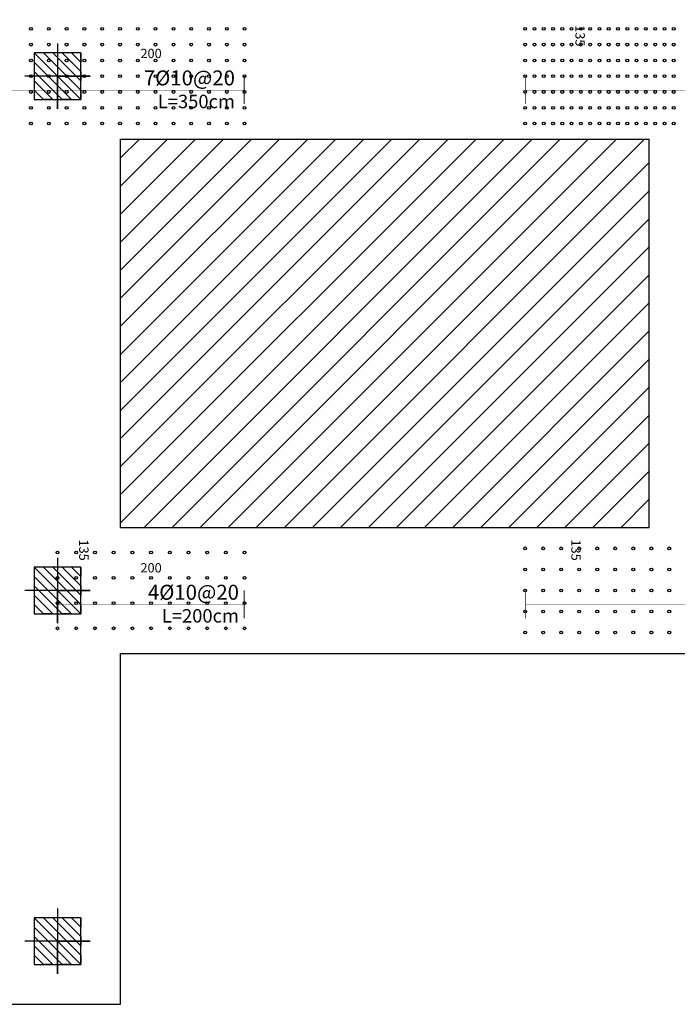
# Model space of a CAD drawing. Extents: x 10954 to 33468, y -5800 to 5934.
# Drawn here: x 29206 to 29909, y -3050 to -1998 of the extents above; entities that cross this region are included whole.
import ezdxf
from ezdxf.enums import TextEntityAlignment as Align

# ---------------------------------------------------------------- set-up
doc = ezdxf.new("R2010")
doc.units = 0
doc.header["$LTSCALE"] = 5
doc.header["$MEASUREMENT"] = 0
for name, color, linetype in [('EM_BEAM', 2, 'CONTINUOUS'), ('EM_DIM', 1, 'CONTINUOUS'), ('EM_SOLID', 8, 'CONTINUOUS'), ('EM_TEXT', 6, 'CONTINUOUS'), ('EM_TIE', 8, 'CONTINUOUS')]:
    doc.layers.add(name, color=color, linetype=linetype)
doc.styles.add('EM_FONT', font='romans.shx', dxfattribs={"height": 22})
doc.styles.add('EM_TITEL', font='romanc.shx')

msp = doc.modelspace()

# ---------------------------------------------------------------- linework, layer by layer
at = {"layer": 'EM_BEAM'}
for points in [[(29313.7, -2125.4), (29878.7, -2125.4)], [(29313.7, -2540.4), (29313.7, -2125.4)], [(29878.7, -2540.4), (29878.7, -2125.4)], [(29313.7, -2540.4), (29878.7, -2540.4)], [(29313.7, -3050.4), (29313.7, -2675.4)], [(29313.7, -2675.4), (30646.3, -2675.4)], [(27468.7, -3050.4), (29313.7, -3050.4)]]:
    msp.add_lwpolyline(points, dxfattribs=at)
at = {"layer": 'EM_DIM'}
for points in [[(29806.8, -2125.4, 0, 0, 0), (29786.8, -2125.4, 0, 0, 0), (29796.8, -2125.4, 0, 5, 0), (29796.8, -2115.4, 0, 0, 0), (29796.8, -2000.4, 5, 0, 0), (29796.8, -1990.4, 0, 0, 0), (29786.8, -1990.4, 0, 0, 0), (29806.8, -1990.4, 0, 0, 0)], [(29246.2, -2040.8, 0, 5, 0), (29256.2, -2040.8, 0, 0, 0), (29436.2, -2040.8, 5, 0, 0), (29446.2, -2040.8, 0, 0, 0)], [(29104.7, -2072.8, 30, 30, 0), (29103.7, -2072.8, 0.3, 0.3, 0), (29446.2, -2072.8, 30, 30, 0), (29445.2, -2072.8, 30, 30, 0)], [(29747.2, -2072.8, 30, 30, 0), (29746.2, -2072.8, 0.3, 0.3, 0), (30252.4, -2072.8, 30, 30, 0), (30251.4, -2072.8, 30, 30, 0)], [(29276.2, -2675.4, 0, 0, 0), (29256.2, -2675.4, 0, 0, 0), (29266.2, -2675.4, 0, 5, 0), (29266.2, -2665.4, 0, 0, 0), (29266.2, -2550.4, 5, 0, 0), (29266.2, -2540.4, 0, 0, 0), (29256.2, -2540.4, 0, 0, 0), (29276.2, -2540.4, 0, 0, 0)], [(29802.4, -2675.4, 0, 0, 0), (29782.4, -2675.4, 0, 0, 0), (29792.4, -2675.4, 0, 5, 0), (29792.4, -2665.4, 0, 0, 0), (29792.4, -2550.4, 5, 0, 0), (29792.4, -2540.4, 0, 0, 0), (29782.4, -2540.4, 0, 0, 0), (29802.4, -2540.4, 0, 0, 0)], [(29246.2, -2590.8, 0, 5, 0), (29256.2, -2590.8, 0, 0, 0), (29436.2, -2590.8, 5, 0, 0), (29446.2, -2590.8, 0, 0, 0)], [(29247.2, -2622.8, 30, 30, 0), (29246.2, -2622.8, 0.3, 0.3, 0), (29446.2, -2622.8, 30, 30, 0), (29445.2, -2622.8, 30, 30, 0)], [(29747.2, -2622.8, 30, 30, 0), (29746.2, -2622.8, 0.3, 0.3, 0), (30208.7, -2622.8, 30, 30, 0), (30207.7, -2622.8, 30, 30, 0)]]:
    msp.add_lwpolyline(points, format="xyseb", dxfattribs=at)
for points in [[(29246.2, -2022.9), (29246.2, -2092.9), (29246.2, -2057.9), (29281.2, -2057.9), (29211.2, -2057.9)], [(29246.2, -2022.9), (29246.2, -2092.9), (29246.2, -2057.9), (29281.2, -2057.9), (29211.2, -2057.9)], [(29246.2, -2022.9), (29246.2, -2092.9), (29246.2, -2057.9), (29281.2, -2057.9), (29211.2, -2057.9)], [(29246.2, -2022.9), (29246.2, -2092.9), (29246.2, -2057.9), (29281.2, -2057.9), (29211.2, -2057.9)], [(29246.2, -2022.9), (29246.2, -2092.9), (29246.2, -2057.9), (29281.2, -2057.9), (29211.2, -2057.9)], [(29246.2, -2022.9), (29246.2, -2092.9), (29246.2, -2057.9), (29281.2, -2057.9), (29211.2, -2057.9)], [(29246.2, -2022.9), (29246.2, -2092.9), (29246.2, -2057.9), (29281.2, -2057.9), (29211.2, -2057.9)], [(29246.2, -2022.9), (29246.2, -2092.9), (29246.2, -2057.9), (29281.2, -2057.9), (29211.2, -2057.9)], [(29246.2, -2022.9), (29246.2, -2092.9), (29246.2, -2057.9), (29281.2, -2057.9), (29211.2, -2057.9)], [(29246.2, -2022.9), (29246.2, -2092.9), (29246.2, -2057.9), (29281.2, -2057.9), (29211.2, -2057.9)], [(29246.2, -2022.9), (29246.2, -2092.9), (29246.2, -2057.9), (29281.2, -2057.9), (29211.2, -2057.9)], [(29246.2, -2022.9), (29246.2, -2092.9), (29246.2, -2057.9), (29281.2, -2057.9), (29211.2, -2057.9)], [(29246.2, -2022.9), (29246.2, -2092.9), (29246.2, -2057.9), (29281.2, -2057.9), (29211.2, -2057.9)], [(29246.2, -2022.9), (29246.2, -2092.9), (29246.2, -2057.9), (29281.2, -2057.9), (29211.2, -2057.9)], [(29246.2, -2022.9), (29246.2, -2092.9), (29246.2, -2057.9), (29281.2, -2057.9), (29211.2, -2057.9)], [(29246.2, -2022.9), (29246.2, -2092.9), (29246.2, -2057.9), (29281.2, -2057.9), (29211.2, -2057.9)], [(29246.2, -2572.9), (29246.2, -2642.9), (29246.2, -2607.9), (29281.2, -2607.9), (29211.2, -2607.9)], [(29246.2, -2572.9), (29246.2, -2642.9), (29246.2, -2607.9), (29281.2, -2607.9), (29211.2, -2607.9)], [(29246.2, -2572.9), (29246.2, -2642.9), (29246.2, -2607.9), (29281.2, -2607.9), (29211.2, -2607.9)], [(29246.2, -2572.9), (29246.2, -2642.9), (29246.2, -2607.9), (29281.2, -2607.9), (29211.2, -2607.9)], [(29246.2, -2572.9), (29246.2, -2642.9), (29246.2, -2607.9), (29281.2, -2607.9), (29211.2, -2607.9)], [(29246.2, -2572.9), (29246.2, -2642.9), (29246.2, -2607.9), (29281.2, -2607.9), (29211.2, -2607.9)], [(29246.2, -2572.9), (29246.2, -2642.9), (29246.2, -2607.9), (29281.2, -2607.9), (29211.2, -2607.9)], [(29246.2, -2572.9), (29246.2, -2642.9), (29246.2, -2607.9), (29281.2, -2607.9), (29211.2, -2607.9)], [(29246.2, -2572.9), (29246.2, -2642.9), (29246.2, -2607.9), (29281.2, -2607.9), (29211.2, -2607.9)], [(29246.2, -2572.9), (29246.2, -2642.9), (29246.2, -2607.9), (29281.2, -2607.9), (29211.2, -2607.9)], [(29246.2, -2572.9), (29246.2, -2642.9), (29246.2, -2607.9), (29281.2, -2607.9), (29211.2, -2607.9)], [(29246.2, -2572.9), (29246.2, -2642.9), (29246.2, -2607.9), (29281.2, -2607.9), (29211.2, -2607.9)], [(29246.2, -2572.9), (29246.2, -2642.9), (29246.2, -2607.9), (29281.2, -2607.9), (29211.2, -2607.9)], [(29246.2, -2572.9), (29246.2, -2642.9), (29246.2, -2607.9), (29281.2, -2607.9), (29211.2, -2607.9)], [(29246.2, -2572.9), (29246.2, -2642.9), (29246.2, -2607.9), (29281.2, -2607.9), (29211.2, -2607.9)], [(29246.2, -2572.9), (29246.2, -2642.9), (29246.2, -2607.9), (29281.2, -2607.9), (29211.2, -2607.9)], [(29246.2, -2947.9), (29246.2, -3017.9), (29246.2, -2982.9), (29281.2, -2982.9), (29211.2, -2982.9)], [(29246.2, -2947.9), (29246.2, -3017.9), (29246.2, -2982.9), (29281.2, -2982.9), (29211.2, -2982.9)], [(29246.2, -2947.9), (29246.2, -3017.9), (29246.2, -2982.9), (29281.2, -2982.9), (29211.2, -2982.9)], [(29246.2, -2947.9), (29246.2, -3017.9), (29246.2, -2982.9), (29281.2, -2982.9), (29211.2, -2982.9)], [(29246.2, -2947.9), (29246.2, -3017.9), (29246.2, -2982.9), (29281.2, -2982.9), (29211.2, -2982.9)], [(29246.2, -2947.9), (29246.2, -3017.9), (29246.2, -2982.9), (29281.2, -2982.9), (29211.2, -2982.9)], [(29246.2, -2947.9), (29246.2, -3017.9), (29246.2, -2982.9), (29281.2, -2982.9), (29211.2, -2982.9)], [(29246.2, -2947.9), (29246.2, -3017.9), (29246.2, -2982.9), (29281.2, -2982.9), (29211.2, -2982.9)], [(29246.2, -2947.9), (29246.2, -3017.9), (29246.2, -2982.9), (29281.2, -2982.9), (29211.2, -2982.9)], [(29246.2, -2947.9), (29246.2, -3017.9), (29246.2, -2982.9), (29281.2, -2982.9), (29211.2, -2982.9)], [(29246.2, -2947.9), (29246.2, -3017.9), (29246.2, -2982.9), (29281.2, -2982.9), (29211.2, -2982.9)], [(29246.2, -2947.9), (29246.2, -3017.9), (29246.2, -2982.9), (29281.2, -2982.9), (29211.2, -2982.9)], [(29246.2, -2947.9), (29246.2, -3017.9), (29246.2, -2982.9), (29281.2, -2982.9), (29211.2, -2982.9)], [(29246.2, -2947.9), (29246.2, -3017.9), (29246.2, -2982.9), (29281.2, -2982.9), (29211.2, -2982.9)], [(29246.2, -2947.9), (29246.2, -3017.9), (29246.2, -2982.9), (29281.2, -2982.9), (29211.2, -2982.9)], [(29246.2, -2947.9), (29246.2, -3017.9), (29246.2, -2982.9), (29281.2, -2982.9), (29211.2, -2982.9)]]:
    msp.add_lwpolyline(points, dxfattribs=at)
at = {"layer": 'EM_SOLID'}
for p, q in [((29313.7, -2535.4), (29723.7, -2125.4)), ((29313.7, -2505.4), (29693.7, -2125.4)), ((29313.7, -2475.4), (29663.7, -2125.4)), ((29313.7, -2445.4), (29633.7, -2125.4)), ((29313.7, -2415.4), (29603.7, -2125.4)), ((29313.7, -2385.4), (29573.7, -2125.4)), ((29313.7, -2355.4), (29543.7, -2125.4)), ((29313.7, -2325.4), (29513.7, -2125.4)), ((29313.7, -2295.4), (29483.7, -2125.4)), ((29313.7, -2265.4), (29453.7, -2125.4)), ((29313.7, -2235.4), (29423.7, -2125.4)), ((29313.7, -2205.4), (29393.7, -2125.4)), ((29313.7, -2175.4), (29363.7, -2125.4)), ((29313.7, -2145.4), (29333.7, -2125.4)), ((29338.7, -2540.4), (29753.7, -2125.4)), ((29368.7, -2540.4), (29783.7, -2125.4)), ((29398.7, -2540.4), (29813.7, -2125.4)), ((29428.7, -2540.4), (29843.7, -2125.4)), ((29458.7, -2540.4), (29873.7, -2125.4)), ((29488.7, -2540.4), (29878.7, -2150.4)), ((29518.7, -2540.4), (29878.7, -2180.4)), ((29548.7, -2540.4), (29878.7, -2210.4)), ((29578.7, -2540.4), (29878.7, -2240.4)), ((29608.7, -2540.4), (29878.7, -2270.4)), ((29638.7, -2540.4), (29878.7, -2300.4)), ((29668.7, -2540.4), (29878.7, -2330.4)), ((29698.7, -2540.4), (29878.7, -2360.4)), ((29728.7, -2540.4), (29878.7, -2390.4)), ((29758.7, -2540.4), (29878.7, -2420.4)), ((29788.7, -2540.4), (29878.7, -2450.4)), ((29818.7, -2540.4), (29878.7, -2480.4)), ((29848.7, -2540.4), (29878.7, -2510.4))]:
    msp.add_line(p, q, dxfattribs=at)
for points in [[(29271.2, -2032.9), (29271.2, -2032.9), (29271.2, -2042.9), (29261.2, -2032.9), (29251.2, -2032.9), (29271.2, -2052.9), (29271.2, -2062.9), (29241.2, -2032.9), (29231.2, -2032.9), (29271.2, -2072.9), (29271.2, -2082.9), (29221.2, -2032.9), (29221.2, -2042.9), (29261.2, -2082.9), (29251.2, -2082.9), (29221.2, -2052.9), (29221.2, -2062.9), (29241.2, -2082.9), (29231.2, -2082.9), (29221.2, -2072.9), (29221.2, -2082.9), (29221.2, -2082.9)], [(29271.2, -2032.9), (29271.2, -2032.9), (29271.2, -2042.9), (29261.2, -2032.9), (29251.2, -2032.9), (29271.2, -2052.9), (29271.2, -2062.9), (29241.2, -2032.9), (29231.2, -2032.9), (29271.2, -2072.9), (29271.2, -2082.9), (29221.2, -2032.9), (29221.2, -2042.9), (29261.2, -2082.9), (29251.2, -2082.9), (29221.2, -2052.9), (29221.2, -2062.9), (29241.2, -2082.9), (29231.2, -2082.9), (29221.2, -2072.9), (29221.2, -2082.9), (29221.2, -2082.9)], [(29271.2, -2032.9), (29271.2, -2032.9), (29271.2, -2042.9), (29261.2, -2032.9), (29251.2, -2032.9), (29271.2, -2052.9), (29271.2, -2062.9), (29241.2, -2032.9), (29231.2, -2032.9), (29271.2, -2072.9), (29271.2, -2082.9), (29221.2, -2032.9), (29221.2, -2042.9), (29261.2, -2082.9), (29251.2, -2082.9), (29221.2, -2052.9), (29221.2, -2062.9), (29241.2, -2082.9), (29231.2, -2082.9), (29221.2, -2072.9), (29221.2, -2082.9), (29221.2, -2082.9)], [(29271.2, -2032.9), (29271.2, -2032.9), (29271.2, -2042.9), (29261.2, -2032.9), (29251.2, -2032.9), (29271.2, -2052.9), (29271.2, -2062.9), (29241.2, -2032.9), (29231.2, -2032.9), (29271.2, -2072.9), (29271.2, -2082.9), (29221.2, -2032.9), (29221.2, -2042.9), (29261.2, -2082.9), (29251.2, -2082.9), (29221.2, -2052.9), (29221.2, -2062.9), (29241.2, -2082.9), (29231.2, -2082.9), (29221.2, -2072.9), (29221.2, -2082.9), (29221.2, -2082.9)], [(29271.2, -2032.9), (29271.2, -2032.9), (29271.2, -2042.9), (29261.2, -2032.9), (29251.2, -2032.9), (29271.2, -2052.9), (29271.2, -2062.9), (29241.2, -2032.9), (29231.2, -2032.9), (29271.2, -2072.9), (29271.2, -2082.9), (29221.2, -2032.9), (29221.2, -2042.9), (29261.2, -2082.9), (29251.2, -2082.9), (29221.2, -2052.9), (29221.2, -2062.9), (29241.2, -2082.9), (29231.2, -2082.9), (29221.2, -2072.9), (29221.2, -2082.9), (29221.2, -2082.9)], [(29271.2, -2032.9), (29271.2, -2032.9), (29271.2, -2042.9), (29261.2, -2032.9), (29251.2, -2032.9), (29271.2, -2052.9), (29271.2, -2062.9), (29241.2, -2032.9), (29231.2, -2032.9), (29271.2, -2072.9), (29271.2, -2082.9), (29221.2, -2032.9), (29221.2, -2042.9), (29261.2, -2082.9), (29251.2, -2082.9), (29221.2, -2052.9), (29221.2, -2062.9), (29241.2, -2082.9), (29231.2, -2082.9), (29221.2, -2072.9), (29221.2, -2082.9), (29221.2, -2082.9)], [(29271.2, -2032.9), (29271.2, -2032.9), (29271.2, -2042.9), (29261.2, -2032.9), (29251.2, -2032.9), (29271.2, -2052.9), (29271.2, -2062.9), (29241.2, -2032.9), (29231.2, -2032.9), (29271.2, -2072.9), (29271.2, -2082.9), (29221.2, -2032.9), (29221.2, -2042.9), (29261.2, -2082.9), (29251.2, -2082.9), (29221.2, -2052.9), (29221.2, -2062.9), (29241.2, -2082.9), (29231.2, -2082.9), (29221.2, -2072.9), (29221.2, -2082.9), (29221.2, -2082.9)], [(29271.2, -2032.9), (29271.2, -2032.9), (29271.2, -2042.9), (29261.2, -2032.9), (29251.2, -2032.9), (29271.2, -2052.9), (29271.2, -2062.9), (29241.2, -2032.9), (29231.2, -2032.9), (29271.2, -2072.9), (29271.2, -2082.9), (29221.2, -2032.9), (29221.2, -2042.9), (29261.2, -2082.9), (29251.2, -2082.9), (29221.2, -2052.9), (29221.2, -2062.9), (29241.2, -2082.9), (29231.2, -2082.9), (29221.2, -2072.9), (29221.2, -2082.9), (29221.2, -2082.9)], [(29271.2, -2032.9), (29271.2, -2032.9), (29271.2, -2042.9), (29261.2, -2032.9), (29251.2, -2032.9), (29271.2, -2052.9), (29271.2, -2062.9), (29241.2, -2032.9), (29231.2, -2032.9), (29271.2, -2072.9), (29271.2, -2082.9), (29221.2, -2032.9), (29221.2, -2042.9), (29261.2, -2082.9), (29251.2, -2082.9), (29221.2, -2052.9), (29221.2, -2062.9), (29241.2, -2082.9), (29231.2, -2082.9), (29221.2, -2072.9), (29221.2, -2082.9), (29221.2, -2082.9)], [(29271.2, -2032.9), (29271.2, -2032.9), (29271.2, -2042.9), (29261.2, -2032.9), (29251.2, -2032.9), (29271.2, -2052.9), (29271.2, -2062.9), (29241.2, -2032.9), (29231.2, -2032.9), (29271.2, -2072.9), (29271.2, -2082.9), (29221.2, -2032.9), (29221.2, -2042.9), (29261.2, -2082.9), (29251.2, -2082.9), (29221.2, -2052.9), (29221.2, -2062.9), (29241.2, -2082.9), (29231.2, -2082.9), (29221.2, -2072.9), (29221.2, -2082.9), (29221.2, -2082.9)], [(29271.2, -2032.9), (29271.2, -2032.9), (29271.2, -2042.9), (29261.2, -2032.9), (29251.2, -2032.9), (29271.2, -2052.9), (29271.2, -2062.9), (29241.2, -2032.9), (29231.2, -2032.9), (29271.2, -2072.9), (29271.2, -2082.9), (29221.2, -2032.9), (29221.2, -2042.9), (29261.2, -2082.9), (29251.2, -2082.9), (29221.2, -2052.9), (29221.2, -2062.9), (29241.2, -2082.9), (29231.2, -2082.9), (29221.2, -2072.9), (29221.2, -2082.9), (29221.2, -2082.9)], [(29271.2, -2032.9), (29271.2, -2032.9), (29271.2, -2042.9), (29261.2, -2032.9), (29251.2, -2032.9), (29271.2, -2052.9), (29271.2, -2062.9), (29241.2, -2032.9), (29231.2, -2032.9), (29271.2, -2072.9), (29271.2, -2082.9), (29221.2, -2032.9), (29221.2, -2042.9), (29261.2, -2082.9), (29251.2, -2082.9), (29221.2, -2052.9), (29221.2, -2062.9), (29241.2, -2082.9), (29231.2, -2082.9), (29221.2, -2072.9), (29221.2, -2082.9), (29221.2, -2082.9)], [(29271.2, -2032.9), (29271.2, -2032.9), (29271.2, -2042.9), (29261.2, -2032.9), (29251.2, -2032.9), (29271.2, -2052.9), (29271.2, -2062.9), (29241.2, -2032.9), (29231.2, -2032.9), (29271.2, -2072.9), (29271.2, -2082.9), (29221.2, -2032.9), (29221.2, -2042.9), (29261.2, -2082.9), (29251.2, -2082.9), (29221.2, -2052.9), (29221.2, -2062.9), (29241.2, -2082.9), (29231.2, -2082.9), (29221.2, -2072.9), (29221.2, -2082.9), (29221.2, -2082.9)], [(29271.2, -2032.9), (29271.2, -2032.9), (29271.2, -2042.9), (29261.2, -2032.9), (29251.2, -2032.9), (29271.2, -2052.9), (29271.2, -2062.9), (29241.2, -2032.9), (29231.2, -2032.9), (29271.2, -2072.9), (29271.2, -2082.9), (29221.2, -2032.9), (29221.2, -2042.9), (29261.2, -2082.9), (29251.2, -2082.9), (29221.2, -2052.9), (29221.2, -2062.9), (29241.2, -2082.9), (29231.2, -2082.9), (29221.2, -2072.9), (29221.2, -2082.9), (29221.2, -2082.9)], [(29271.2, -2032.9), (29271.2, -2032.9), (29271.2, -2042.9), (29261.2, -2032.9), (29251.2, -2032.9), (29271.2, -2052.9), (29271.2, -2062.9), (29241.2, -2032.9), (29231.2, -2032.9), (29271.2, -2072.9), (29271.2, -2082.9), (29221.2, -2032.9), (29221.2, -2042.9), (29261.2, -2082.9), (29251.2, -2082.9), (29221.2, -2052.9), (29221.2, -2062.9), (29241.2, -2082.9), (29231.2, -2082.9), (29221.2, -2072.9), (29221.2, -2082.9), (29221.2, -2082.9)], [(29271.2, -2032.9), (29271.2, -2032.9), (29271.2, -2042.9), (29261.2, -2032.9), (29251.2, -2032.9), (29271.2, -2052.9), (29271.2, -2062.9), (29241.2, -2032.9), (29231.2, -2032.9), (29271.2, -2072.9), (29271.2, -2082.9), (29221.2, -2032.9), (29221.2, -2042.9), (29261.2, -2082.9), (29251.2, -2082.9), (29221.2, -2052.9), (29221.2, -2062.9), (29241.2, -2082.9), (29231.2, -2082.9), (29221.2, -2072.9), (29221.2, -2082.9), (29221.2, -2082.9)], [(29271.2, -2582.9), (29271.2, -2582.9), (29271.2, -2592.9), (29261.2, -2582.9), (29251.2, -2582.9), (29271.2, -2602.9), (29271.2, -2612.9), (29241.2, -2582.9), (29231.2, -2582.9), (29271.2, -2622.9), (29271.2, -2632.9), (29221.2, -2582.9), (29221.2, -2592.9), (29261.2, -2632.9), (29251.2, -2632.9), (29221.2, -2602.9), (29221.2, -2612.9), (29241.2, -2632.9), (29231.2, -2632.9), (29221.2, -2622.9), (29221.2, -2632.9), (29221.2, -2632.9)], [(29271.2, -2582.9), (29271.2, -2582.9), (29271.2, -2592.9), (29261.2, -2582.9), (29251.2, -2582.9), (29271.2, -2602.9), (29271.2, -2612.9), (29241.2, -2582.9), (29231.2, -2582.9), (29271.2, -2622.9), (29271.2, -2632.9), (29221.2, -2582.9), (29221.2, -2592.9), (29261.2, -2632.9), (29251.2, -2632.9), (29221.2, -2602.9), (29221.2, -2612.9), (29241.2, -2632.9), (29231.2, -2632.9), (29221.2, -2622.9), (29221.2, -2632.9), (29221.2, -2632.9)], [(29271.2, -2582.9), (29271.2, -2582.9), (29271.2, -2592.9), (29261.2, -2582.9), (29251.2, -2582.9), (29271.2, -2602.9), (29271.2, -2612.9), (29241.2, -2582.9), (29231.2, -2582.9), (29271.2, -2622.9), (29271.2, -2632.9), (29221.2, -2582.9), (29221.2, -2592.9), (29261.2, -2632.9), (29251.2, -2632.9), (29221.2, -2602.9), (29221.2, -2612.9), (29241.2, -2632.9), (29231.2, -2632.9), (29221.2, -2622.9), (29221.2, -2632.9), (29221.2, -2632.9)], [(29271.2, -2582.9), (29271.2, -2582.9), (29271.2, -2592.9), (29261.2, -2582.9), (29251.2, -2582.9), (29271.2, -2602.9), (29271.2, -2612.9), (29241.2, -2582.9), (29231.2, -2582.9), (29271.2, -2622.9), (29271.2, -2632.9), (29221.2, -2582.9), (29221.2, -2592.9), (29261.2, -2632.9), (29251.2, -2632.9), (29221.2, -2602.9), (29221.2, -2612.9), (29241.2, -2632.9), (29231.2, -2632.9), (29221.2, -2622.9), (29221.2, -2632.9), (29221.2, -2632.9)], [(29271.2, -2582.9), (29271.2, -2582.9), (29271.2, -2592.9), (29261.2, -2582.9), (29251.2, -2582.9), (29271.2, -2602.9), (29271.2, -2612.9), (29241.2, -2582.9), (29231.2, -2582.9), (29271.2, -2622.9), (29271.2, -2632.9), (29221.2, -2582.9), (29221.2, -2592.9), (29261.2, -2632.9), (29251.2, -2632.9), (29221.2, -2602.9), (29221.2, -2612.9), (29241.2, -2632.9), (29231.2, -2632.9), (29221.2, -2622.9), (29221.2, -2632.9), (29221.2, -2632.9)], [(29271.2, -2582.9), (29271.2, -2582.9), (29271.2, -2592.9), (29261.2, -2582.9), (29251.2, -2582.9), (29271.2, -2602.9), (29271.2, -2612.9), (29241.2, -2582.9), (29231.2, -2582.9), (29271.2, -2622.9), (29271.2, -2632.9), (29221.2, -2582.9), (29221.2, -2592.9), (29261.2, -2632.9), (29251.2, -2632.9), (29221.2, -2602.9), (29221.2, -2612.9), (29241.2, -2632.9), (29231.2, -2632.9), (29221.2, -2622.9), (29221.2, -2632.9), (29221.2, -2632.9)], [(29271.2, -2582.9), (29271.2, -2582.9), (29271.2, -2592.9), (29261.2, -2582.9), (29251.2, -2582.9), (29271.2, -2602.9), (29271.2, -2612.9), (29241.2, -2582.9), (29231.2, -2582.9), (29271.2, -2622.9), (29271.2, -2632.9), (29221.2, -2582.9), (29221.2, -2592.9), (29261.2, -2632.9), (29251.2, -2632.9), (29221.2, -2602.9), (29221.2, -2612.9), (29241.2, -2632.9), (29231.2, -2632.9), (29221.2, -2622.9), (29221.2, -2632.9), (29221.2, -2632.9)], [(29271.2, -2582.9), (29271.2, -2582.9), (29271.2, -2592.9), (29261.2, -2582.9), (29251.2, -2582.9), (29271.2, -2602.9), (29271.2, -2612.9), (29241.2, -2582.9), (29231.2, -2582.9), (29271.2, -2622.9), (29271.2, -2632.9), (29221.2, -2582.9), (29221.2, -2592.9), (29261.2, -2632.9), (29251.2, -2632.9), (29221.2, -2602.9), (29221.2, -2612.9), (29241.2, -2632.9), (29231.2, -2632.9), (29221.2, -2622.9), (29221.2, -2632.9), (29221.2, -2632.9)], [(29271.2, -2582.9), (29271.2, -2582.9), (29271.2, -2592.9), (29261.2, -2582.9), (29251.2, -2582.9), (29271.2, -2602.9), (29271.2, -2612.9), (29241.2, -2582.9), (29231.2, -2582.9), (29271.2, -2622.9), (29271.2, -2632.9), (29221.2, -2582.9), (29221.2, -2592.9), (29261.2, -2632.9), (29251.2, -2632.9), (29221.2, -2602.9), (29221.2, -2612.9), (29241.2, -2632.9), (29231.2, -2632.9), (29221.2, -2622.9), (29221.2, -2632.9), (29221.2, -2632.9)], [(29271.2, -2582.9), (29271.2, -2582.9), (29271.2, -2592.9), (29261.2, -2582.9), (29251.2, -2582.9), (29271.2, -2602.9), (29271.2, -2612.9), (29241.2, -2582.9), (29231.2, -2582.9), (29271.2, -2622.9), (29271.2, -2632.9), (29221.2, -2582.9), (29221.2, -2592.9), (29261.2, -2632.9), (29251.2, -2632.9), (29221.2, -2602.9), (29221.2, -2612.9), (29241.2, -2632.9), (29231.2, -2632.9), (29221.2, -2622.9), (29221.2, -2632.9), (29221.2, -2632.9)], [(29271.2, -2582.9), (29271.2, -2582.9), (29271.2, -2592.9), (29261.2, -2582.9), (29251.2, -2582.9), (29271.2, -2602.9), (29271.2, -2612.9), (29241.2, -2582.9), (29231.2, -2582.9), (29271.2, -2622.9), (29271.2, -2632.9), (29221.2, -2582.9), (29221.2, -2592.9), (29261.2, -2632.9), (29251.2, -2632.9), (29221.2, -2602.9), (29221.2, -2612.9), (29241.2, -2632.9), (29231.2, -2632.9), (29221.2, -2622.9), (29221.2, -2632.9), (29221.2, -2632.9)], [(29271.2, -2582.9), (29271.2, -2582.9), (29271.2, -2592.9), (29261.2, -2582.9), (29251.2, -2582.9), (29271.2, -2602.9), (29271.2, -2612.9), (29241.2, -2582.9), (29231.2, -2582.9), (29271.2, -2622.9), (29271.2, -2632.9), (29221.2, -2582.9), (29221.2, -2592.9), (29261.2, -2632.9), (29251.2, -2632.9), (29221.2, -2602.9), (29221.2, -2612.9), (29241.2, -2632.9), (29231.2, -2632.9), (29221.2, -2622.9), (29221.2, -2632.9), (29221.2, -2632.9)], [(29271.2, -2582.9), (29271.2, -2582.9), (29271.2, -2592.9), (29261.2, -2582.9), (29251.2, -2582.9), (29271.2, -2602.9), (29271.2, -2612.9), (29241.2, -2582.9), (29231.2, -2582.9), (29271.2, -2622.9), (29271.2, -2632.9), (29221.2, -2582.9), (29221.2, -2592.9), (29261.2, -2632.9), (29251.2, -2632.9), (29221.2, -2602.9), (29221.2, -2612.9), (29241.2, -2632.9), (29231.2, -2632.9), (29221.2, -2622.9), (29221.2, -2632.9), (29221.2, -2632.9)], [(29271.2, -2582.9), (29271.2, -2582.9), (29271.2, -2592.9), (29261.2, -2582.9), (29251.2, -2582.9), (29271.2, -2602.9), (29271.2, -2612.9), (29241.2, -2582.9), (29231.2, -2582.9), (29271.2, -2622.9), (29271.2, -2632.9), (29221.2, -2582.9), (29221.2, -2592.9), (29261.2, -2632.9), (29251.2, -2632.9), (29221.2, -2602.9), (29221.2, -2612.9), (29241.2, -2632.9), (29231.2, -2632.9), (29221.2, -2622.9), (29221.2, -2632.9), (29221.2, -2632.9)], [(29271.2, -2582.9), (29271.2, -2582.9), (29271.2, -2592.9), (29261.2, -2582.9), (29251.2, -2582.9), (29271.2, -2602.9), (29271.2, -2612.9), (29241.2, -2582.9), (29231.2, -2582.9), (29271.2, -2622.9), (29271.2, -2632.9), (29221.2, -2582.9), (29221.2, -2592.9), (29261.2, -2632.9), (29251.2, -2632.9), (29221.2, -2602.9), (29221.2, -2612.9), (29241.2, -2632.9), (29231.2, -2632.9), (29221.2, -2622.9), (29221.2, -2632.9), (29221.2, -2632.9)], [(29271.2, -2582.9), (29271.2, -2582.9), (29271.2, -2592.9), (29261.2, -2582.9), (29251.2, -2582.9), (29271.2, -2602.9), (29271.2, -2612.9), (29241.2, -2582.9), (29231.2, -2582.9), (29271.2, -2622.9), (29271.2, -2632.9), (29221.2, -2582.9), (29221.2, -2592.9), (29261.2, -2632.9), (29251.2, -2632.9), (29221.2, -2602.9), (29221.2, -2612.9), (29241.2, -2632.9), (29231.2, -2632.9), (29221.2, -2622.9), (29221.2, -2632.9), (29221.2, -2632.9)], [(29271.2, -2957.9), (29271.2, -2957.9), (29271.2, -2967.9), (29261.2, -2957.9), (29251.2, -2957.9), (29271.2, -2977.9), (29271.2, -2987.9), (29241.2, -2957.9), (29231.2, -2957.9), (29271.2, -2997.9), (29271.2, -3007.9), (29221.2, -2957.9), (29221.2, -2967.9), (29261.2, -3007.9), (29251.2, -3007.9), (29221.2, -2977.9), (29221.2, -2987.9), (29241.2, -3007.9), (29231.2, -3007.9), (29221.2, -2997.9), (29221.2, -3007.9), (29221.2, -3007.9)], [(29271.2, -2957.9), (29271.2, -2957.9), (29271.2, -2967.9), (29261.2, -2957.9), (29251.2, -2957.9), (29271.2, -2977.9), (29271.2, -2987.9), (29241.2, -2957.9), (29231.2, -2957.9), (29271.2, -2997.9), (29271.2, -3007.9), (29221.2, -2957.9), (29221.2, -2967.9), (29261.2, -3007.9), (29251.2, -3007.9), (29221.2, -2977.9), (29221.2, -2987.9), (29241.2, -3007.9), (29231.2, -3007.9), (29221.2, -2997.9), (29221.2, -3007.9), (29221.2, -3007.9)], [(29271.2, -2957.9), (29271.2, -2957.9), (29271.2, -2967.9), (29261.2, -2957.9), (29251.2, -2957.9), (29271.2, -2977.9), (29271.2, -2987.9), (29241.2, -2957.9), (29231.2, -2957.9), (29271.2, -2997.9), (29271.2, -3007.9), (29221.2, -2957.9), (29221.2, -2967.9), (29261.2, -3007.9), (29251.2, -3007.9), (29221.2, -2977.9), (29221.2, -2987.9), (29241.2, -3007.9), (29231.2, -3007.9), (29221.2, -2997.9), (29221.2, -3007.9), (29221.2, -3007.9)], [(29271.2, -2957.9), (29271.2, -2957.9), (29271.2, -2967.9), (29261.2, -2957.9), (29251.2, -2957.9), (29271.2, -2977.9), (29271.2, -2987.9), (29241.2, -2957.9), (29231.2, -2957.9), (29271.2, -2997.9), (29271.2, -3007.9), (29221.2, -2957.9), (29221.2, -2967.9), (29261.2, -3007.9), (29251.2, -3007.9), (29221.2, -2977.9), (29221.2, -2987.9), (29241.2, -3007.9), (29231.2, -3007.9), (29221.2, -2997.9), (29221.2, -3007.9), (29221.2, -3007.9)], [(29271.2, -2957.9), (29271.2, -2957.9), (29271.2, -2967.9), (29261.2, -2957.9), (29251.2, -2957.9), (29271.2, -2977.9), (29271.2, -2987.9), (29241.2, -2957.9), (29231.2, -2957.9), (29271.2, -2997.9), (29271.2, -3007.9), (29221.2, -2957.9), (29221.2, -2967.9), (29261.2, -3007.9), (29251.2, -3007.9), (29221.2, -2977.9), (29221.2, -2987.9), (29241.2, -3007.9), (29231.2, -3007.9), (29221.2, -2997.9), (29221.2, -3007.9), (29221.2, -3007.9)], [(29271.2, -2957.9), (29271.2, -2957.9), (29271.2, -2967.9), (29261.2, -2957.9), (29251.2, -2957.9), (29271.2, -2977.9), (29271.2, -2987.9), (29241.2, -2957.9), (29231.2, -2957.9), (29271.2, -2997.9), (29271.2, -3007.9), (29221.2, -2957.9), (29221.2, -2967.9), (29261.2, -3007.9), (29251.2, -3007.9), (29221.2, -2977.9), (29221.2, -2987.9), (29241.2, -3007.9), (29231.2, -3007.9), (29221.2, -2997.9), (29221.2, -3007.9), (29221.2, -3007.9)], [(29271.2, -2957.9), (29271.2, -2957.9), (29271.2, -2967.9), (29261.2, -2957.9), (29251.2, -2957.9), (29271.2, -2977.9), (29271.2, -2987.9), (29241.2, -2957.9), (29231.2, -2957.9), (29271.2, -2997.9), (29271.2, -3007.9), (29221.2, -2957.9), (29221.2, -2967.9), (29261.2, -3007.9), (29251.2, -3007.9), (29221.2, -2977.9), (29221.2, -2987.9), (29241.2, -3007.9), (29231.2, -3007.9), (29221.2, -2997.9), (29221.2, -3007.9), (29221.2, -3007.9)], [(29271.2, -2957.9), (29271.2, -2957.9), (29271.2, -2967.9), (29261.2, -2957.9), (29251.2, -2957.9), (29271.2, -2977.9), (29271.2, -2987.9), (29241.2, -2957.9), (29231.2, -2957.9), (29271.2, -2997.9), (29271.2, -3007.9), (29221.2, -2957.9), (29221.2, -2967.9), (29261.2, -3007.9), (29251.2, -3007.9), (29221.2, -2977.9), (29221.2, -2987.9), (29241.2, -3007.9), (29231.2, -3007.9), (29221.2, -2997.9), (29221.2, -3007.9), (29221.2, -3007.9)], [(29271.2, -2957.9), (29271.2, -2957.9), (29271.2, -2967.9), (29261.2, -2957.9), (29251.2, -2957.9), (29271.2, -2977.9), (29271.2, -2987.9), (29241.2, -2957.9), (29231.2, -2957.9), (29271.2, -2997.9), (29271.2, -3007.9), (29221.2, -2957.9), (29221.2, -2967.9), (29261.2, -3007.9), (29251.2, -3007.9), (29221.2, -2977.9), (29221.2, -2987.9), (29241.2, -3007.9), (29231.2, -3007.9), (29221.2, -2997.9), (29221.2, -3007.9), (29221.2, -3007.9)], [(29271.2, -2957.9), (29271.2, -2957.9), (29271.2, -2967.9), (29261.2, -2957.9), (29251.2, -2957.9), (29271.2, -2977.9), (29271.2, -2987.9), (29241.2, -2957.9), (29231.2, -2957.9), (29271.2, -2997.9), (29271.2, -3007.9), (29221.2, -2957.9), (29221.2, -2967.9), (29261.2, -3007.9), (29251.2, -3007.9), (29221.2, -2977.9), (29221.2, -2987.9), (29241.2, -3007.9), (29231.2, -3007.9), (29221.2, -2997.9), (29221.2, -3007.9), (29221.2, -3007.9)], [(29271.2, -2957.9), (29271.2, -2957.9), (29271.2, -2967.9), (29261.2, -2957.9), (29251.2, -2957.9), (29271.2, -2977.9), (29271.2, -2987.9), (29241.2, -2957.9), (29231.2, -2957.9), (29271.2, -2997.9), (29271.2, -3007.9), (29221.2, -2957.9), (29221.2, -2967.9), (29261.2, -3007.9), (29251.2, -3007.9), (29221.2, -2977.9), (29221.2, -2987.9), (29241.2, -3007.9), (29231.2, -3007.9), (29221.2, -2997.9), (29221.2, -3007.9), (29221.2, -3007.9)], [(29271.2, -2957.9), (29271.2, -2957.9), (29271.2, -2967.9), (29261.2, -2957.9), (29251.2, -2957.9), (29271.2, -2977.9), (29271.2, -2987.9), (29241.2, -2957.9), (29231.2, -2957.9), (29271.2, -2997.9), (29271.2, -3007.9), (29221.2, -2957.9), (29221.2, -2967.9), (29261.2, -3007.9), (29251.2, -3007.9), (29221.2, -2977.9), (29221.2, -2987.9), (29241.2, -3007.9), (29231.2, -3007.9), (29221.2, -2997.9), (29221.2, -3007.9), (29221.2, -3007.9)], [(29271.2, -2957.9), (29271.2, -2957.9), (29271.2, -2967.9), (29261.2, -2957.9), (29251.2, -2957.9), (29271.2, -2977.9), (29271.2, -2987.9), (29241.2, -2957.9), (29231.2, -2957.9), (29271.2, -2997.9), (29271.2, -3007.9), (29221.2, -2957.9), (29221.2, -2967.9), (29261.2, -3007.9), (29251.2, -3007.9), (29221.2, -2977.9), (29221.2, -2987.9), (29241.2, -3007.9), (29231.2, -3007.9), (29221.2, -2997.9), (29221.2, -3007.9), (29221.2, -3007.9)], [(29271.2, -2957.9), (29271.2, -2957.9), (29271.2, -2967.9), (29261.2, -2957.9), (29251.2, -2957.9), (29271.2, -2977.9), (29271.2, -2987.9), (29241.2, -2957.9), (29231.2, -2957.9), (29271.2, -2997.9), (29271.2, -3007.9), (29221.2, -2957.9), (29221.2, -2967.9), (29261.2, -3007.9), (29251.2, -3007.9), (29221.2, -2977.9), (29221.2, -2987.9), (29241.2, -3007.9), (29231.2, -3007.9), (29221.2, -2997.9), (29221.2, -3007.9), (29221.2, -3007.9)], [(29271.2, -2957.9), (29271.2, -2957.9), (29271.2, -2967.9), (29261.2, -2957.9), (29251.2, -2957.9), (29271.2, -2977.9), (29271.2, -2987.9), (29241.2, -2957.9), (29231.2, -2957.9), (29271.2, -2997.9), (29271.2, -3007.9), (29221.2, -2957.9), (29221.2, -2967.9), (29261.2, -3007.9), (29251.2, -3007.9), (29221.2, -2977.9), (29221.2, -2987.9), (29241.2, -3007.9), (29231.2, -3007.9), (29221.2, -2997.9), (29221.2, -3007.9), (29221.2, -3007.9)], [(29271.2, -2957.9), (29271.2, -2957.9), (29271.2, -2967.9), (29261.2, -2957.9), (29251.2, -2957.9), (29271.2, -2977.9), (29271.2, -2987.9), (29241.2, -2957.9), (29231.2, -2957.9), (29271.2, -2997.9), (29271.2, -3007.9), (29221.2, -2957.9), (29221.2, -2967.9), (29261.2, -3007.9), (29251.2, -3007.9), (29221.2, -2977.9), (29221.2, -2987.9), (29241.2, -3007.9), (29231.2, -3007.9), (29221.2, -2997.9), (29221.2, -3007.9), (29221.2, -3007.9)]]:
    msp.add_lwpolyline(points, dxfattribs=at)
for points in [[(29221.2, -2032.9), (29221.2, -2082.9), (29271.2, -2082.9), (29271.2, -2032.9)], [(29221.2, -2032.9), (29221.2, -2082.9), (29271.2, -2082.9), (29271.2, -2032.9)], [(29221.2, -2032.9), (29221.2, -2082.9), (29271.2, -2082.9), (29271.2, -2032.9)], [(29221.2, -2032.9), (29221.2, -2082.9), (29271.2, -2082.9), (29271.2, -2032.9)], [(29221.2, -2032.9), (29221.2, -2082.9), (29271.2, -2082.9), (29271.2, -2032.9)], [(29221.2, -2032.9), (29221.2, -2082.9), (29271.2, -2082.9), (29271.2, -2032.9)], [(29221.2, -2032.9), (29221.2, -2082.9), (29271.2, -2082.9), (29271.2, -2032.9)], [(29221.2, -2032.9), (29221.2, -2082.9), (29271.2, -2082.9), (29271.2, -2032.9)], [(29221.2, -2032.9), (29221.2, -2082.9), (29271.2, -2082.9), (29271.2, -2032.9)], [(29221.2, -2032.9), (29221.2, -2082.9), (29271.2, -2082.9), (29271.2, -2032.9)], [(29221.2, -2032.9), (29221.2, -2082.9), (29271.2, -2082.9), (29271.2, -2032.9)], [(29221.2, -2032.9), (29221.2, -2082.9), (29271.2, -2082.9), (29271.2, -2032.9)], [(29221.2, -2032.9), (29221.2, -2082.9), (29271.2, -2082.9), (29271.2, -2032.9)], [(29221.2, -2032.9), (29221.2, -2082.9), (29271.2, -2082.9), (29271.2, -2032.9)], [(29221.2, -2032.9), (29221.2, -2082.9), (29271.2, -2082.9), (29271.2, -2032.9)], [(29221.2, -2032.9), (29221.2, -2082.9), (29271.2, -2082.9), (29271.2, -2032.9)], [(29221.2, -2582.9), (29221.2, -2632.9), (29271.2, -2632.9), (29271.2, -2582.9)], [(29221.2, -2582.9), (29221.2, -2632.9), (29271.2, -2632.9), (29271.2, -2582.9)], [(29221.2, -2582.9), (29221.2, -2632.9), (29271.2, -2632.9), (29271.2, -2582.9)], [(29221.2, -2582.9), (29221.2, -2632.9), (29271.2, -2632.9), (29271.2, -2582.9)], [(29221.2, -2582.9), (29221.2, -2632.9), (29271.2, -2632.9), (29271.2, -2582.9)], [(29221.2, -2582.9), (29221.2, -2632.9), (29271.2, -2632.9), (29271.2, -2582.9)], [(29221.2, -2582.9), (29221.2, -2632.9), (29271.2, -2632.9), (29271.2, -2582.9)], [(29221.2, -2582.9), (29221.2, -2632.9), (29271.2, -2632.9), (29271.2, -2582.9)], [(29221.2, -2582.9), (29221.2, -2632.9), (29271.2, -2632.9), (29271.2, -2582.9)], [(29221.2, -2582.9), (29221.2, -2632.9), (29271.2, -2632.9), (29271.2, -2582.9)], [(29221.2, -2582.9), (29221.2, -2632.9), (29271.2, -2632.9), (29271.2, -2582.9)], [(29221.2, -2582.9), (29221.2, -2632.9), (29271.2, -2632.9), (29271.2, -2582.9)], [(29221.2, -2582.9), (29221.2, -2632.9), (29271.2, -2632.9), (29271.2, -2582.9)], [(29221.2, -2582.9), (29221.2, -2632.9), (29271.2, -2632.9), (29271.2, -2582.9)], [(29221.2, -2582.9), (29221.2, -2632.9), (29271.2, -2632.9), (29271.2, -2582.9)], [(29221.2, -2582.9), (29221.2, -2632.9), (29271.2, -2632.9), (29271.2, -2582.9)], [(29221.2, -2957.9), (29221.2, -3007.9), (29271.2, -3007.9), (29271.2, -2957.9)], [(29221.2, -2957.9), (29221.2, -3007.9), (29271.2, -3007.9), (29271.2, -2957.9)], [(29221.2, -2957.9), (29221.2, -3007.9), (29271.2, -3007.9), (29271.2, -2957.9)], [(29221.2, -2957.9), (29221.2, -3007.9), (29271.2, -3007.9), (29271.2, -2957.9)], [(29221.2, -2957.9), (29221.2, -3007.9), (29271.2, -3007.9), (29271.2, -2957.9)], [(29221.2, -2957.9), (29221.2, -3007.9), (29271.2, -3007.9), (29271.2, -2957.9)], [(29221.2, -2957.9), (29221.2, -3007.9), (29271.2, -3007.9), (29271.2, -2957.9)], [(29221.2, -2957.9), (29221.2, -3007.9), (29271.2, -3007.9), (29271.2, -2957.9)], [(29221.2, -2957.9), (29221.2, -3007.9), (29271.2, -3007.9), (29271.2, -2957.9)], [(29221.2, -2957.9), (29221.2, -3007.9), (29271.2, -3007.9), (29271.2, -2957.9)], [(29221.2, -2957.9), (29221.2, -3007.9), (29271.2, -3007.9), (29271.2, -2957.9)], [(29221.2, -2957.9), (29221.2, -3007.9), (29271.2, -3007.9), (29271.2, -2957.9)], [(29221.2, -2957.9), (29221.2, -3007.9), (29271.2, -3007.9), (29271.2, -2957.9)], [(29221.2, -2957.9), (29221.2, -3007.9), (29271.2, -3007.9), (29271.2, -2957.9)], [(29221.2, -2957.9), (29221.2, -3007.9), (29271.2, -3007.9), (29271.2, -2957.9)], [(29221.2, -2957.9), (29221.2, -3007.9), (29271.2, -3007.9), (29271.2, -2957.9)]]:
    msp.add_lwpolyline(points, close=True, dxfattribs=at)
at = {"layer": 'EM_TIE'}
for centre in [(29217.8, -2007.3), (29236.9, -2007.3), (29255.9, -2007.3), (29274.9, -2007.3), (29294, -2007.3), (29313, -2007.3), (29332, -2007.3), (29351, -2007.3), (29370.1, -2007.3), (29389.1, -2007.3), (29408.1, -2007.3), (29427.2, -2007.3), (29446.2, -2007.3), (29746.2, -2007.3), (29756.1, -2007.3), (29766, -2007.3), (29776, -2007.3), (29785.9, -2007.3), (29795.8, -2007.3), (29805.7, -2007.3), (29815.7, -2007.3), (29825.6, -2007.3), (29835.5, -2007.3), (29845.4, -2007.3), (29855.4, -2007.3), (29865.3, -2007.3), (29875.2, -2007.3), (29885.2, -2007.3), (29895.1, -2007.3), (29905, -2007.3), (29217.8, -2024.2), (29236.9, -2024.2), (29255.9, -2024.2), (29274.9, -2024.2), (29294, -2024.2), (29313, -2024.2), (29332, -2024.2), (29351, -2024.2), (29370.1, -2024.2), (29389.1, -2024.2), (29408.1, -2024.2), (29427.2, -2024.2), (29446.2, -2024.2), (29746.2, -2024.2), (29756.1, -2024.2), (29766, -2024.2), (29776, -2024.2), (29785.9, -2024.2), (29795.8, -2024.2), (29805.7, -2024.2), (29815.7, -2024.2), (29825.6, -2024.2), (29835.5, -2024.2), (29845.4, -2024.2), (29855.4, -2024.2), (29865.3, -2024.2), (29875.2, -2024.2), (29885.2, -2024.2), (29895.1, -2024.2), (29905, -2024.2), (29217.8, -2041.1), (29236.9, -2041.1), (29255.9, -2041.1), (29274.9, -2041.1), (29294, -2041.1), (29313, -2041.1), (29332, -2041.1), (29351, -2041.1), (29370.1, -2041.1), (29389.1, -2041.1), (29408.1, -2041.1), (29427.2, -2041.1), (29446.2, -2041.1), (29746.2, -2041.1), (29756.1, -2041.1), (29766, -2041.1), (29776, -2041.1), (29785.9, -2041.1), (29795.8, -2041.1), (29805.7, -2041.1), (29815.7, -2041.1), (29825.6, -2041.1), (29835.5, -2041.1), (29845.4, -2041.1), (29855.4, -2041.1), (29865.3, -2041.1), (29875.2, -2041.1), (29885.2, -2041.1), (29895.1, -2041.1), (29905, -2041.1), (29217.8, -2057.9), (29236.9, -2057.9), (29255.9, -2057.9), (29274.9, -2057.9), (29294, -2057.9), (29313, -2057.9), (29332, -2057.9), (29351, -2057.9), (29370.1, -2057.9), (29389.1, -2057.9), (29408.1, -2057.9), (29427.2, -2057.9), (29446.2, -2057.9), (29746.2, -2057.9), (29756.1, -2057.9), (29766, -2057.9), (29776, -2057.9), (29785.9, -2057.9), (29795.8, -2057.9), (29805.7, -2057.9), (29815.7, -2057.9), (29825.6, -2057.9), (29835.5, -2057.9), (29845.4, -2057.9), (29855.4, -2057.9), (29865.3, -2057.9), (29875.2, -2057.9), (29885.2, -2057.9), (29895.1, -2057.9), (29905, -2057.9), (29217.8, -2074.8), (29236.9, -2074.8), (29255.9, -2074.8), (29274.9, -2074.8), (29294, -2074.8), (29313, -2074.8), (29332, -2074.8), (29351, -2074.8), (29370.1, -2074.8), (29389.1, -2074.8), (29408.1, -2074.8), (29427.2, -2074.8), (29446.2, -2074.8), (29746.2, -2074.8), (29756.1, -2074.8), (29766, -2074.8), (29776, -2074.8), (29785.9, -2074.8), (29795.8, -2074.8), (29805.7, -2074.8), (29815.7, -2074.8), (29825.6, -2074.8), (29835.5, -2074.8), (29845.4, -2074.8), (29855.4, -2074.8), (29865.3, -2074.8), (29875.2, -2074.8), (29885.2, -2074.8), (29895.1, -2074.8), (29905, -2074.8), (29217.8, -2091.7), (29236.9, -2091.7), (29255.9, -2091.7), (29274.9, -2091.7), (29294, -2091.7), (29313, -2091.7), (29332, -2091.7), (29351, -2091.7), (29370.1, -2091.7), (29389.1, -2091.7), (29408.1, -2091.7), (29427.2, -2091.7), (29446.2, -2091.7), (29746.2, -2091.7), (29756.1, -2091.7), (29766, -2091.7), (29776, -2091.7), (29785.9, -2091.7), (29795.8, -2091.7), (29805.7, -2091.7), (29815.7, -2091.7), (29825.6, -2091.7), (29835.5, -2091.7), (29845.4, -2091.7), (29855.4, -2091.7), (29865.3, -2091.7), (29875.2, -2091.7), (29885.2, -2091.7), (29895.1, -2091.7), (29905, -2091.7), (29217.8, -2108.6), (29236.9, -2108.6), (29255.9, -2108.6), (29274.9, -2108.6), (29294, -2108.6), (29313, -2108.6), (29332, -2108.6), (29351, -2108.6), (29370.1, -2108.6), (29389.1, -2108.6), (29408.1, -2108.6), (29427.2, -2108.6), (29446.2, -2108.6), (29746.2, -2108.6), (29756.1, -2108.6), (29766, -2108.6), (29776, -2108.6), (29785.9, -2108.6), (29795.8, -2108.6), (29805.7, -2108.6), (29815.7, -2108.6), (29825.6, -2108.6), (29835.5, -2108.6), (29845.4, -2108.6), (29855.4, -2108.6), (29865.3, -2108.6), (29875.2, -2108.6), (29885.2, -2108.6), (29895.1, -2108.6), (29905, -2108.6), (29246.2, -2567.4), (29266.2, -2567.4), (29286.2, -2567.4), (29306.2, -2567.4), (29326.2, -2567.4), (29346.2, -2567.4), (29366.2, -2567.4), (29386.2, -2567.4), (29406.2, -2567.4), (29426.2, -2567.4), (29446.2, -2567.4), (29746.2, -2562.9), (29765.5, -2562.9), (29784.7, -2562.9), (29804, -2562.9), (29823.3, -2562.9), (29842.5, -2562.9), (29861.8, -2562.9), (29881.1, -2562.9), (29900.3, -2562.9), (29746.2, -2585.4), (29765.5, -2585.4), (29784.7, -2585.4), (29804, -2585.4), (29823.3, -2585.4), (29842.5, -2585.4), (29861.8, -2585.4), (29881.1, -2585.4), (29900.3, -2585.4), (29246.2, -2594.4), (29266.2, -2594.4), (29286.2, -2594.4), (29306.2, -2594.4), (29326.2, -2594.4), (29346.2, -2594.4), (29366.2, -2594.4), (29386.2, -2594.4), (29406.2, -2594.4), (29426.2, -2594.4), (29446.2, -2594.4), (29746.2, -2607.9), (29765.5, -2607.9), (29784.7, -2607.9), (29804, -2607.9), (29823.3, -2607.9), (29842.5, -2607.9), (29861.8, -2607.9), (29881.1, -2607.9), (29900.3, -2607.9), (29246.2, -2621.4), (29266.2, -2621.4), (29286.2, -2621.4), (29306.2, -2621.4), (29326.2, -2621.4), (29346.2, -2621.4), (29366.2, -2621.4), (29386.2, -2621.4), (29406.2, -2621.4), (29426.2, -2621.4), (29446.2, -2621.4), (29746.2, -2630.4), (29765.5, -2630.4), (29784.7, -2630.4), (29804, -2630.4), (29823.3, -2630.4), (29842.5, -2630.4), (29861.8, -2630.4), (29881.1, -2630.4), (29900.3, -2630.4), (29246.2, -2648.4), (29266.2, -2648.4), (29286.2, -2648.4), (29306.2, -2648.4), (29326.2, -2648.4), (29346.2, -2648.4), (29366.2, -2648.4), (29386.2, -2648.4), (29406.2, -2648.4), (29426.2, -2648.4), (29446.2, -2648.4), (29746.2, -2652.9), (29765.5, -2652.9), (29784.7, -2652.9), (29804, -2652.9), (29823.3, -2652.9), (29842.5, -2652.9), (29861.8, -2652.9), (29881.1, -2652.9), (29900.3, -2652.9)]:
    msp.add_circle(centre, 1.5, dxfattribs=at)

# ---------------------------------------------------------------- texts
at = {"layer": 'EM_DIM', "style": 'EM_TITEL'}
for p in [(29796.8, -2003.4), (29266.2, -2553.4), (29792.4, -2553.4)]:
    msp.add_text('135', height=10, rotation=270, dxfattribs=at).set_placement(p, align=Align.BOTTOM_LEFT)
at = {"layer": 'EM_DIM', "style": 'EM_FONT'}
for p in [(29346.2, -2041.8), (29346.2, -2591.8)]:
    msp.add_text(' 200 ', height=10, dxfattribs=at).set_placement(p, align=Align.BOTTOM_CENTER)
for s, p in [('L=350cm', (29435.9, -2077.8)), ('L=200cm', (29440.2, -2627.8))]:
    msp.add_text(s, height=14.4, dxfattribs=at).set_placement(p, align=Align.TOP_RIGHT)
at = {"layer": 'EM_TEXT', "style": 'EM_TITEL'}
for s, p in [('7%%C10@20', (29435.9, -2072.8)), ('4%%C10@20', (29440.2, -2622.8))]:
    msp.add_text(s, height=16, dxfattribs=at).set_placement(p, align=Align.BOTTOM_RIGHT)

doc.saveas('drawing.dxf')
